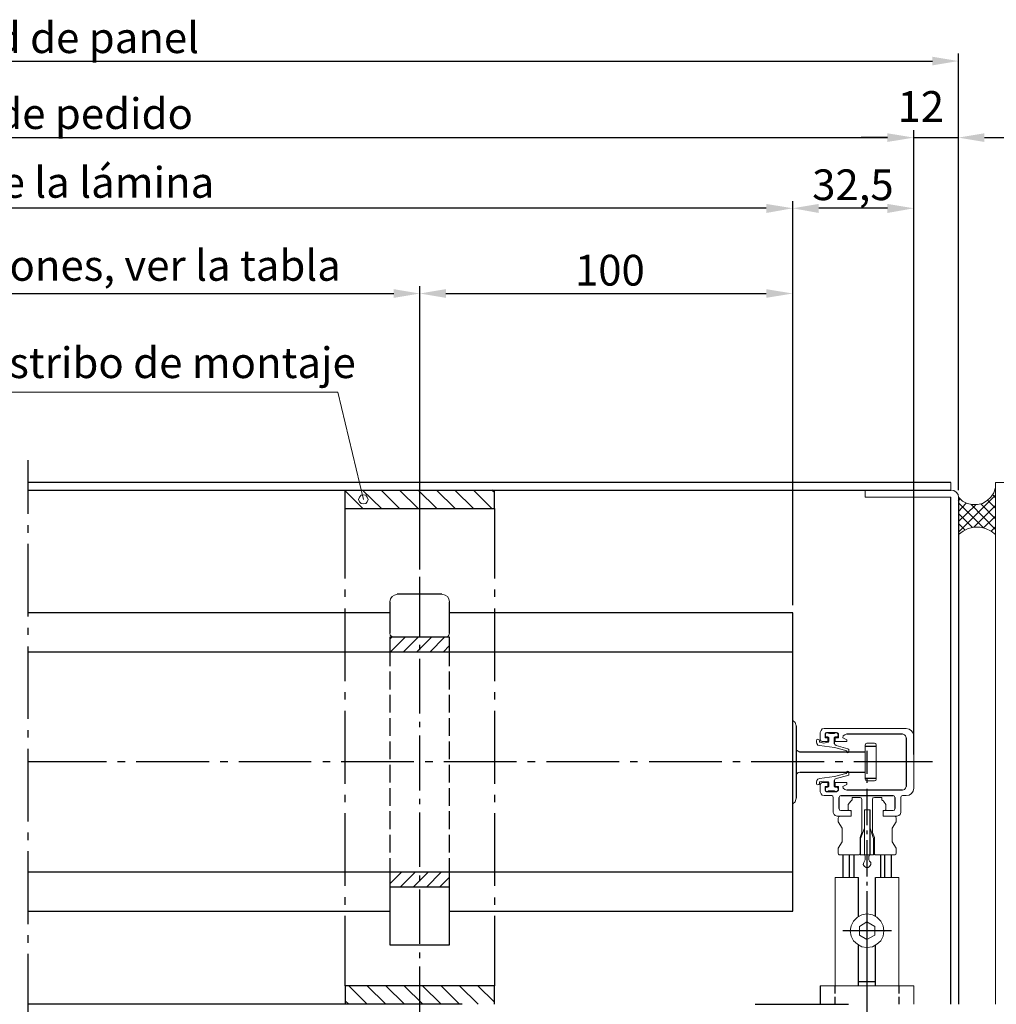
# Model space of a CAD drawing. Extents: x 0 to 176, y 0 to 275.
# Drawn here: x 88 to 136, y 38 to 87 of the extents above; entities that cross this region are included whole.
import ezdxf

# ---------------------------------------------------------------- set-up
doc = ezdxf.new("R2010")
doc.units = 0
doc.layers.add('Print2cad', color=7, linetype='CONTINUOUS')
doc.styles.add('KAKTJE+NimbusSanLOT-Lig', font='arial.ttf')

msp = doc.modelspace()

# ---------------------------------------------------------------- linework, layer by layer
at = {"layer": 'Print2cad', "color": 7, "linetype": 'Continuous'}
for p, q in [((134.427, 63.802), (134.427, 85.432)), ((42.649, 85.06), (133.136, 85.06)), ((132.217, 50.7), (132.217, 81.638)), ((132.217, 50.7), (132.217, 81.638)), ((134.427, 63.803), (134.427, 81.638)), ((44.879, 81.267), (130.907, 81.267)), ((130.907, 81.267), (129.616, 81.267)), ((132.217, 81.267), (134.428, 81.267)), ((135.718, 81.267), (137.009, 81.267)), ((126.214, 58.093), (126.214, 78.118)), ((126.214, 58.093), (126.214, 78.118)), ((132.217, 50.7), (132.217, 78.118)), ((124.903, 77.766), (50.883, 77.766)), ((130.907, 77.766), (127.504, 77.766)), ((107.733, 59.872), (107.733, 73.914)), ((107.733, 59.872), (107.733, 73.914)), ((126.214, 58.093), (126.214, 73.914)), ((69.364, 73.542), (106.442, 73.542)), ((109.024, 73.542), (124.903, 73.542)), ((88.313, 65.289), (88.313, 62.63)), ((134.056, 64.175), (88.313, 64.175)), ((88.313, 63.803), (134.056, 63.803)), ((104.036, 62.884), (104.036, 63.803)), ((104.036, 63.764), (104.917, 62.884)), ((105.836, 62.884), (104.897, 63.803)), ((105.816, 63.803), (106.735, 62.884)), ((107.654, 62.884), (106.735, 63.803)), ((107.655, 63.803), (108.574, 62.884)), ((109.493, 62.884), (108.555, 63.803)), ((109.473, 63.803), (110.393, 62.884)), ((110.393, 63.803), (111.311, 62.884)), ((111.429, 63.686), (111.311, 63.803)), ((111.429, 62.884), (111.429, 63.803)), ((134.056, 38.321), (134.056, 63.451)), ((134.427, 61.71), (136.265, 63.548)), ((134.428, 63.451), (134.428, 62.708)), ((134.428, 63.451), (134.428, 38.321)), ((136.129, 63.568), (136.265, 63.411)), ((134.427, 63.274), (134.505, 63.353)), ((134.427, 63.177), (135.679, 61.926)), ((134.427, 62.747), (134.818, 63.157)), ((134.427, 62.238), (135.268, 63.059)), ((135.053, 63.079), (136.265, 61.847)), ((135.19, 61.964), (136.265, 63.04)), ((135.542, 63.118), (136.265, 62.375)), ((135.874, 63.294), (136.265, 62.903)), ((104.036, 59.423), (104.036, 62.884)), ((104.037, 62.884), (111.43, 62.884)), ((111.429, 62.884), (111.429, 59.423)), ((134.427, 62.649), (135.131, 61.945)), ((135.679, 61.926), (136.265, 62.511)), ((88.313, 62.063), (88.313, 61.691)), ((134.427, 62.14), (134.74, 61.827)), ((136.05, 61.769), (136.265, 61.984)), ((134.427, 61.612), (134.427, 61.593)), ((88.313, 61.144), (88.313, 57.545)), ((107.733, 56.547), (107.733, 59.499)), ((104.036, 58.504), (104.036, 58.876)), ((108.828, 58.64), (106.618, 58.64)), ((111.429, 58.875), (111.429, 58.504)), ((106.247, 58.269), (106.247, 56.704)), ((109.199, 56.704), (109.199, 58.269)), ((106.247, 57.721), (88.313, 57.721)), ((104.036, 54.338), (104.036, 57.937)), ((126.214, 57.721), (109.199, 57.721)), ((111.429, 57.937), (111.429, 54.338)), ((126.214, 42.936), (126.214, 57.721)), ((88.313, 56.978), (88.313, 56.626)), ((109.199, 56.509), (106.247, 56.509)), ((106.247, 56.509), (106.247, 55.766)), ((106.345, 56.509), (106.247, 56.411)), ((106.266, 55.766), (107.01, 56.509)), ((107.655, 56.509), (106.912, 55.766)), ((107.577, 55.766), (108.32, 56.509)), ((107.733, 55.862), (107.733, 56.136)), ((108.965, 56.509), (108.222, 55.766)), ((109.199, 55.766), (109.199, 56.509)), ((88.313, 56.059), (88.313, 52.461)), ((126.214, 55.765), (88.313, 55.765)), ((106.247, 55.766), (106.247, 55.081)), ((108.887, 55.766), (109.199, 56.098)), ((109.199, 55.081), (109.199, 55.765)), ((107.733, 52.734), (107.733, 55.432)), ((106.247, 54.807), (106.247, 53.927)), ((109.199, 53.926), (109.199, 54.806)), ((104.036, 53.419), (104.036, 53.791)), ((111.429, 53.791), (111.429, 53.419)), ((106.247, 53.654), (106.247, 52.773)), ((109.199, 52.773), (109.199, 53.653)), ((104.036, 49.254), (104.036, 52.871)), ((111.429, 52.871), (111.429, 49.254)), ((106.247, 52.5), (106.247, 51.62)), ((107.733, 52.048), (107.733, 52.323)), ((109.199, 51.619), (109.199, 52.5)), ((126.214, 48.256), (126.214, 52.382)), ((88.313, 51.913), (88.313, 51.542)), ((126.39, 52.128), (126.39, 48.53)), ((127.896, 51.796), (128.385, 51.796)), ((128.893, 51.717), (131.65, 51.717)), ((106.247, 51.346), (106.247, 50.466)), ((107.733, 48.92), (107.733, 51.638)), ((109.199, 50.465), (109.199, 51.346)), ((127.993, 51.541), (127.993, 51.346)), ((128.286, 51.228), (128.286, 51.541)), ((131.846, 51.522), (131.846, 49.116)), ((88.313, 50.974), (88.313, 47.376)), ((129.812, 50.818), (126.566, 50.818)), ((129.812, 51.111), (130.359, 51.111)), ((129.89, 50.877), (129.89, 49.743)), ((92.206, 50.329), (88.315, 50.329)), ((93.126, 50.329), (92.754, 50.329)), ((97.291, 50.329), (93.674, 50.329)), ((98.211, 50.329), (97.838, 50.329)), ((102.356, 50.329), (98.758, 50.329)), ((103.295, 50.329), (102.923, 50.329)), ((107.441, 50.329), (103.842, 50.329)), ((108.379, 50.329), (108.007, 50.329)), ((112.524, 50.329), (108.926, 50.329)), ((113.444, 50.329), (113.072, 50.329)), ((117.609, 50.329), (114.011, 50.329)), ((118.528, 50.329), (118.157, 50.329)), ((122.694, 50.329), (119.095, 50.329)), ((123.613, 50.329), (123.241, 50.329)), ((127.778, 50.329), (124.16, 50.329)), ((128.697, 50.329), (128.326, 50.329)), ((133.137, 50.329), (129.245, 50.329)), ((106.247, 50.192), (106.247, 49.312)), ((109.199, 49.312), (109.199, 50.192)), ((126.566, 49.82), (129.812, 49.82)), ((128.893, 49.82), (128.893, 49.801)), ((127.993, 49.312), (127.993, 49.116)), ((128.286, 49.116), (128.286, 49.41)), ((129.812, 49.527), (130.359, 49.527)), ((129.89, 49.469), (129.89, 49.293)), ((106.247, 49.038), (106.247, 48.158)), ((109.199, 48.157), (109.199, 49.038)), ((128.385, 48.842), (127.896, 48.842)), ((128.286, 49.116), (128.326, 49.077)), ((131.65, 48.94), (128.893, 48.94)), ((129.89, 48.999), (129.89, 47.2)), ((104.036, 48.334), (104.036, 48.706)), ((107.733, 48.236), (107.733, 48.509)), ((111.429, 48.706), (111.429, 48.334)), ((128.522, 48.021), (128.522, 48.569)), ((128.6, 48.666), (131.2, 48.666)), ((131.278, 48.569), (131.278, 48.021)), ((106.247, 47.885), (106.247, 47.005)), ((107.733, 45.126), (107.733, 47.825)), ((109.199, 47.004), (109.199, 47.884)), ((130.047, 45.733), (130.047, 47.962)), ((104.036, 44.189), (104.036, 47.787)), ((111.429, 47.786), (111.429, 44.188)), ((129.89, 46.926), (129.89, 46.751)), ((88.313, 46.829), (88.313, 46.457)), ((106.247, 46.711), (106.247, 45.851)), ((109.199, 45.85), (109.199, 46.711)), ((129.558, 46.398), (129.577, 46.398)), ((129.89, 46.457), (129.89, 44.658)), ((130.262, 46.398), (130.223, 46.398)), ((88.313, 45.909), (88.313, 42.292)), ((106.247, 45.557), (106.247, 44.873)), ((109.199, 44.873), (109.199, 45.556)), ((128.697, 45.733), (128.697, 44.599)), ((129.03, 44.598), (129.03, 45.733)), ((129.245, 45.733), (129.245, 44.599)), ((129.558, 45.753), (129.577, 45.733)), ((130.575, 44.598), (130.575, 45.733)), ((130.77, 45.733), (130.77, 44.599)), ((131.103, 44.599), (131.103, 45.733)), ((126.214, 44.873), (88.313, 44.873)), ((106.247, 44.286), (106.833, 44.873)), ((106.247, 44.873), (106.247, 41.274)), ((107.499, 44.873), (106.755, 44.129)), ((107.401, 44.129), (108.144, 44.873)), ((107.733, 44.422), (107.733, 44.696)), ((108.789, 44.873), (108.066, 44.129)), ((108.711, 44.129), (109.199, 44.618)), ((109.199, 41.274), (109.199, 44.873)), ((129.479, 42.682), (129.479, 44.598)), ((130.32, 42.683), (130.32, 44.599)), ((109.199, 44.129), (106.247, 44.129)), ((107.733, 41.313), (107.733, 44.012)), ((129.89, 44.384), (129.89, 44.209)), ((129.89, 43.935), (129.89, 42.8)), ((104.036, 43.25), (104.036, 43.622)), ((111.429, 43.621), (111.429, 43.249)), ((88.313, 42.936), (106.247, 42.936)), ((109.199, 42.936), (126.214, 42.936)), ((104.036, 39.241), (104.036, 42.702)), ((111.429, 42.702), (111.429, 39.241)), ((129.89, 42.799), (129.89, 41.137)), ((129.89, 41.959), (128.697, 41.959)), ((131.103, 41.959), (129.89, 41.959)), ((88.313, 41.744), (88.313, 41.372)), ((106.247, 41.274), (109.199, 41.274)), ((129.479, 39.24), (129.479, 41.235)), ((129.89, 41.137), (129.89, 37.754)), ((130.32, 39.241), (130.32, 41.235)), ((88.313, 40.825), (88.313, 37.207)), ((107.733, 40.609), (107.733, 40.883)), ((107.733, 37.5), (107.733, 40.198)), ((111.429, 39.24), (104.036, 39.24)), ((104.036, 39.24), (104.036, 38.321)), ((105.132, 38.321), (104.213, 39.24)), ((106.051, 38.321), (105.132, 39.24)), ((106.051, 39.24), (106.97, 38.321)), ((107.89, 38.321), (106.951, 39.24)), ((107.87, 39.24), (108.789, 38.321)), ((109.708, 38.321), (108.789, 39.24)), ((109.708, 39.24), (110.627, 38.321)), ((111.43, 38.419), (110.608, 39.24)), ((111.429, 38.321), (111.429, 39.24)), ((127.583, 39.24), (127.583, 38.321)), ((128.326, 38.849), (128.326, 39.24)), ((129.479, 39.455), (130.32, 39.455)), ((131.474, 39.24), (131.474, 38.849)), ((128.326, 38.321), (128.326, 38.693)), ((131.474, 38.693), (131.474, 38.321)), ((109.826, 38.322), (88.313, 38.322)), ((104.213, 38.321), (104.037, 38.497)), ((124.356, 38.321), (128.972, 38.321))]:
    msp.add_line(p, q, dxfattribs=at)
at = {"layer": 'Print2cad', "color": 7, "lineweight": 0}
for points in [[(104.936, 63.334), (103.665, 68.653), (86.162, 68.653), (103.665, 68.653)], [(134.428, 63.451), (134.408, 63.588), (134.31, 63.706), (134.193, 63.784), (134.056, 63.803), (134.056, 64.175)], [(134.428, 63.454), (134.624, 63.259), (134.858, 63.141), (135.113, 63.082), (135.367, 63.082), (135.621, 63.141), (135.856, 63.278), (136.032, 63.454), (136.188, 63.669), (136.267, 63.924), (136.267, 64.178)], [(156.213, 64.175), (136.266, 64.175), (136.266, 38.321)], [(105.171, 63.334), (105.132, 63.451), (105.053, 63.549), (104.936, 63.569), (104.819, 63.549), (104.741, 63.451), (104.702, 63.334), (104.741, 63.217), (104.819, 63.138), (104.936, 63.118), (105.053, 63.138), (105.132, 63.217), (105.171, 63.334)], [(134.056, 63.451), (129.812, 63.451), (129.812, 63.803)], [(136.267, 61.596), (136.052, 61.772), (135.778, 61.89), (135.504, 61.968), (135.21, 61.968), (134.917, 61.89), (134.663, 61.772), (134.428, 61.596)], [(106.618, 58.64), (106.481, 58.601), (106.364, 58.523), (106.286, 58.406), (106.247, 58.269)], [(109.199, 58.269), (109.18, 58.406), (109.102, 58.523), (108.984, 58.601), (108.828, 58.64)], [(106.247, 56.704), (106.266, 56.606), (106.345, 56.548), (106.442, 56.509)], [(109.024, 56.509), (109.121, 56.548), (109.18, 56.606), (109.199, 56.704)], [(126.39, 52.128), (126.331, 52.285), (126.214, 52.382)], [(131.65, 48.666), (131.846, 48.666), (131.982, 48.686), (132.1, 48.765), (132.178, 48.882), (132.217, 49.038), (132.217, 51.619), (132.178, 51.756), (132.1, 51.873), (131.982, 51.952), (131.846, 51.991), (127.778, 51.991), (127.681, 51.972), (127.622, 51.893), (127.583, 51.796)], [(127.583, 51.796), (127.583, 51.424), (127.622, 51.365), (127.681, 51.346), (127.954, 51.346), (127.954, 51.522), (127.817, 51.522), (127.817, 51.717)], [(127.896, 51.796), (127.837, 51.776), (127.817, 51.717)], [(127.993, 51.756), (127.935, 51.796), (127.857, 51.776), (127.837, 51.698), (127.837, 51.581), (127.954, 51.581)], [(128.326, 51.581), (128.443, 51.581), (128.463, 51.619), (128.463, 51.698), (128.423, 51.776), (128.365, 51.796), (128.286, 51.756), (128.267, 51.737), (128.033, 51.737), (127.993, 51.756)], [(128.482, 51.717), (128.482, 51.522), (128.326, 51.522), (128.326, 51.346), (128.893, 51.346), (128.893, 51.424), (128.697, 51.522)], [(128.482, 51.717), (128.443, 51.776), (128.385, 51.796)], [(128.893, 51.717), (128.795, 51.678), (128.717, 51.619), (128.697, 51.522)], [(131.846, 51.522), (131.807, 51.619), (131.748, 51.678), (131.65, 51.717)], [(127.544, 51.346), (127.544, 51.384), (127.504, 51.443), (127.465, 51.463), (127.406, 51.443), (127.387, 51.384), (127.387, 51.326), (127.406, 51.248), (127.465, 51.169), (127.544, 51.15), (128.286, 51.052), (128.854, 50.896)], [(127.544, 51.346), (127.544, 51.326), (127.563, 51.307)], [(127.563, 51.307), (127.759, 51.267), (127.974, 51.307)], [(127.993, 51.541), (127.993, 51.561), (127.954, 51.581)], [(127.974, 51.307), (127.993, 51.326), (127.993, 51.346)], [(128.326, 51.581), (128.306, 51.561), (128.286, 51.541)], [(130.359, 49.469), (130.359, 51.169), (130.34, 51.248), (130.262, 51.267), (129.89, 51.267), (129.831, 51.248), (129.812, 51.169), (129.812, 49.469), (129.831, 49.41), (129.89, 49.39), (130.262, 49.39), (130.34, 49.41), (130.359, 49.469)], [(126.39, 51.013), (126.409, 50.915), (126.488, 50.857), (126.566, 50.818)], [(128.286, 51.228), (128.306, 51.189), (128.365, 51.15)], [(128.893, 50.857), (128.893, 50.798), (128.932, 50.778), (128.971, 50.798), (128.99, 50.837), (128.99, 50.955), (128.951, 50.974), (128.365, 51.15)], [(128.893, 50.857), (128.873, 50.876), (128.854, 50.896)], [(126.566, 49.82), (126.488, 49.801), (126.409, 49.723), (126.39, 49.644)], [(128.365, 49.507), (128.951, 49.664), (128.99, 49.683), (128.99, 49.82), (128.971, 49.859), (128.932, 49.879), (128.893, 49.859), (128.893, 49.82)], [(128.854, 49.761), (128.873, 49.761), (128.893, 49.801)], [(128.854, 49.761), (128.286, 49.605), (127.544, 49.507), (127.465, 49.469), (127.406, 49.41), (127.387, 49.331), (127.387, 49.253), (127.406, 49.214), (127.465, 49.195), (127.504, 49.214), (127.544, 49.253), (127.544, 49.312)], [(127.563, 49.351), (127.544, 49.331), (127.544, 49.312)], [(127.974, 49.351), (127.759, 49.371), (127.563, 49.351)], [(127.817, 48.94), (127.817, 49.116), (127.954, 49.116), (127.954, 49.312), (127.681, 49.312), (127.622, 49.273), (127.583, 49.214), (127.583, 48.842), (127.622, 48.745), (127.681, 48.686), (127.778, 48.666), (128.15, 48.666)], [(127.993, 49.312), (127.993, 49.331), (127.974, 49.351)], [(128.365, 49.507), (128.306, 49.469), (128.286, 49.41)], [(128.697, 49.116), (128.893, 49.214), (128.893, 49.312), (128.326, 49.312), (128.326, 49.116), (128.482, 49.116), (128.482, 48.94)], [(127.817, 48.94), (127.837, 48.882), (127.896, 48.842)], [(127.954, 49.077), (127.896, 49.077), (127.857, 49.057), (127.837, 49.019), (127.837, 48.94), (127.857, 48.882), (127.935, 48.862), (127.993, 48.901), (128.286, 48.901), (128.365, 48.862), (128.423, 48.882), (128.463, 48.94), (128.463, 49.019), (128.443, 49.057), (128.404, 49.077), (128.326, 49.077)], [(127.954, 49.077), (127.993, 49.096), (127.993, 49.116)], [(128.385, 48.842), (128.443, 48.882), (128.482, 48.94)], [(128.697, 49.116), (128.717, 49.038), (128.795, 48.96), (128.893, 48.94)], [(131.65, 48.94), (131.748, 48.96), (131.807, 49.038), (131.846, 49.116)], [(126.214, 48.256), (126.331, 48.354), (126.39, 48.53)], [(128.228, 48.569), (128.208, 48.627), (128.15, 48.666)], [(128.228, 48.569), (128.228, 47.826), (128.267, 47.727), (128.326, 47.669), (128.423, 47.649), (129.108, 47.649), (129.108, 47.924), (128.6, 47.924)], [(129.127, 48.413), (129.089, 48.392), (128.971, 48.217), (128.971, 47.962), (129.108, 47.884), (129.108, 47.649), (128.56, 47.649), (128.501, 47.611), (128.463, 47.552), (128.463, 47.357), (128.658, 47.044), (128.658, 46.379), (128.463, 46.066), (128.463, 45.792), (128.482, 45.753), (128.522, 45.733), (129.499, 45.733), (129.538, 45.753), (129.558, 45.792)], [(128.6, 48.666), (128.541, 48.627), (128.522, 48.569)], [(129.127, 48.413), (129.147, 48.432), (129.166, 48.451)], [(129.636, 48.471), (129.616, 48.549), (129.558, 48.569), (129.166, 48.569), (129.166, 48.451)], [(129.558, 45.753), (129.558, 46.594), (129.636, 46.829), (129.636, 48.471)], [(130.633, 48.451), (130.633, 48.569), (130.262, 48.569), (130.183, 48.549), (130.164, 48.471), (130.164, 46.829), (130.262, 46.594), (130.262, 45.753)], [(130.633, 48.451), (130.653, 48.432), (130.672, 48.413)], [(131.337, 47.552), (131.318, 47.611), (131.24, 47.649), (130.692, 47.649), (130.692, 47.884), (130.829, 47.962), (130.829, 48.217), (130.712, 48.392), (130.692, 48.413), (130.672, 48.413)], [(131.2, 47.924), (130.692, 47.924), (130.692, 47.649), (131.376, 47.649), (131.474, 47.669), (131.533, 47.727), (131.572, 47.826), (131.572, 48.569)], [(131.278, 48.569), (131.259, 48.627), (131.2, 48.666)], [(131.65, 48.666), (131.592, 48.627), (131.572, 48.569)], [(128.522, 48.021), (128.541, 47.943), (128.6, 47.924)], [(130.047, 47.962), (129.773, 47.962), (129.773, 45.733)], [(131.2, 47.924), (131.259, 47.943), (131.278, 48.021)], [(130.262, 45.792), (130.262, 45.753), (130.301, 45.733), (131.278, 45.733), (131.318, 45.753), (131.337, 45.792), (131.337, 46.066), (131.142, 46.379), (131.142, 47.044), (131.337, 47.357), (131.337, 47.552)], [(129.773, 47.044), (129.577, 46.535), (129.577, 45.733), (130.223, 45.733)], [(130.223, 45.733), (130.223, 46.535), (130.047, 47.044)], [(129.812, 45.655), (129.793, 45.714), (129.714, 45.733)], [(129.812, 45.655), (129.812, 45.479), (129.773, 45.42), (129.734, 45.342), (129.714, 45.244), (129.773, 45.147), (129.851, 45.107), (129.948, 45.107), (130.027, 45.147), (130.086, 45.244), (130.086, 45.342), (130.027, 45.42), (129.988, 45.479), (129.988, 45.655)], [(130.086, 45.733), (130.027, 45.714), (129.988, 45.655)], [(130.242, 45.733), (130.242, 45.753), (130.262, 45.753)], [(129.479, 44.599), (128.326, 44.599), (128.326, 39.24)], [(130.32, 44.599), (131.474, 44.599), (131.474, 39.241)], [(130.731, 41.959), (130.692, 42.213), (130.575, 42.448), (130.379, 42.643), (130.164, 42.76), (129.89, 42.799), (129.636, 42.76), (129.421, 42.643), (129.225, 42.448), (129.108, 42.213), (129.068, 41.959), (129.108, 41.704), (129.225, 41.47), (129.421, 41.294), (129.636, 41.176), (129.89, 41.137), (130.164, 41.176), (130.379, 41.294), (130.575, 41.47), (130.692, 41.704), (130.731, 41.959), (130.731, 41.959)], [(129.519, 42.174), (129.519, 41.744), (129.89, 41.528), (130.281, 41.744), (130.281, 42.174), (129.89, 42.409), (129.519, 42.174), (129.519, 42.174)], [(132.217, 38.321), (132.217, 39.24), (127.583, 39.24)]]:
    msp.add_lwpolyline(points, dxfattribs=at)
for points in [[(133.137, 84.846), (133.137, 85.276), (134.428, 85.061), (133.137, 85.276)], [(130.907, 81.052), (130.907, 81.482), (132.217, 81.267), (130.907, 81.482)], [(130.907, 81.052), (130.907, 81.482), (132.217, 81.267), (130.907, 81.482)], [(135.718, 81.052), (135.718, 81.482), (134.428, 81.267), (135.718, 81.482)], [(124.903, 77.532), (124.903, 77.981), (126.214, 77.766), (124.903, 77.981)], [(127.504, 77.532), (127.504, 77.981), (126.214, 77.766), (127.504, 77.981)], [(130.907, 77.532), (130.907, 77.981), (132.217, 77.766), (130.907, 77.981)], [(106.442, 73.327), (106.442, 73.758), (107.733, 73.542), (106.442, 73.758)], [(109.024, 73.327), (109.024, 73.758), (107.733, 73.542), (109.024, 73.758)], [(124.903, 73.327), (124.903, 73.758), (126.214, 73.542), (124.903, 73.758)]]:
    msp.add_solid(points, dxfattribs=at)

# ---------------------------------------------------------------- texts
at = {"layer": 'Print2cad', "color": 7, "lineweight": 0, "style": 'KAKTJE+NimbusSanLOT-Lig'}
for s, height, p in [('Longitud de panel', 1.52327, (79.221, 85.456)), ('12', 1.5233, (131.411, 82.048)), ('Medida de pedido', 1.52327, (79.117, 81.694)), ('Medida de la lámina', 1.52327, (78.098, 78.286)), ('32,5', 1.5233, (127.18, 78.168)), ('Para otras divisiones, ver la tabla', 1.52327, (71.954, 74.173)), ('100', 1.5233, (115.425, 73.936)), ('Estribo de montaje', 1.52327, (86.16, 69.352))]:
    msp.add_text(s, height=height, dxfattribs=at).set_placement(p)

doc.saveas('drawing.dxf')
